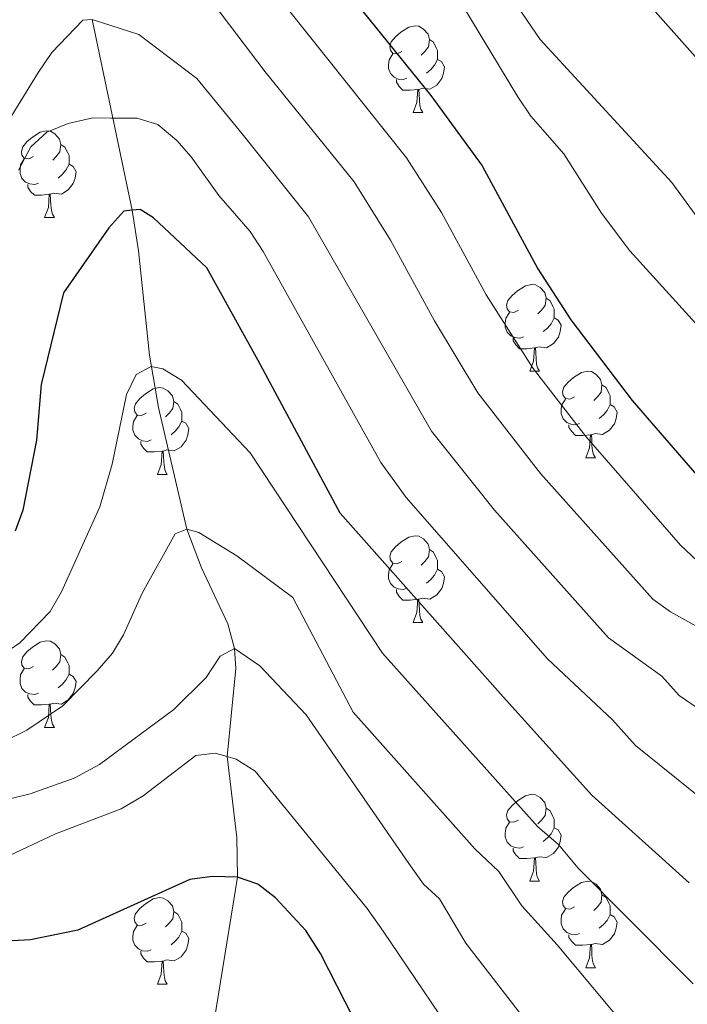
# Model space of a CAD drawing. Units: metres. Extents: x 626204 to 630714, y 4773161 to 4776214.
# Drawn here: x 627927 to 628004, y 4773774 to 4773887 of the extents above; entities that cross this region are included whole.
import ezdxf

# ---------------------------------------------------------------- set-up
doc = ezdxf.new("R2010")
doc.units = ezdxf.units.M
doc.header["$MEASUREMENT"] = 0
doc.linetypes.add('DGN Style 3', pattern=[1147.6976, 819.784, -327.9136])
for name, color, linetype, lineweight in [('Nivel 11', 7, 'Continuous', 0), ('Nivel 36', 7, 'Continuous', 0), ('Nivel 4', 7, 'Continuous', 0), ('Nivel 5', 7, 'Continuous', 0), ('Nivel 61', 7, 'Continuous', 0), ('Nivel 63', 7, 'Continuous', 0)]:
    doc.layers.add(name, color=color, linetype=linetype, lineweight=lineweight)

msp = doc.modelspace()

# ---------------------------------------------------------------- linework, layer by layer
at = {"layer": 'Nivel 11', "color": 142, "linetype": 'DGN Style 3', "lineweight": 13}
msp.add_polyline3d([(627935.13, 4773887.47, 460), (627939.75, 4773865.4, 450), (627940.49, 4773860.7, 448.51), (627941.79, 4773848.65, 445.35), (627942.83, 4773842.58, 443.75), (627946.09, 4773828.51, 440), (627947.79, 4773824.03, 438.57), (627950.85, 4773817.56, 436.12), (627951.61, 4773814.69, 435), (627951.76, 4773812.39, 434.1), (627950.76, 4773802.2, 430), (627951.88, 4773792.83, 426.53), (627951.94, 4773788.25, 425), (627949.25, 4773771.65, 420.15), (627947.23, 4773752.77, 415)], dxfattribs=at)
at = {"layer": 'Nivel 36', "color": 92, "linetype": 'Continuous', "lineweight": 0}
for p, q in [((627972.27, 4773876.7), (627973.4, 4773876.7)), ((627929.63, 4773864.56), (627930.76, 4773864.56)), ((627985.77, 4773846.79), (627986.9, 4773846.79)), ((627992.25, 4773836.76), (627993.37, 4773836.76)), ((627942.69, 4773834.85), (627943.82, 4773834.85)), ((627972.27, 4773817.71), (627973.4, 4773817.71)), ((627929.63, 4773805.57), (627930.76, 4773805.57)), ((627985.77, 4773787.8), (627986.9, 4773787.8)), ((627992.25, 4773777.77), (627993.37, 4773777.77)), ((627942.69, 4773775.86), (627943.82, 4773775.86))]:
    msp.add_line(p, q, dxfattribs=at)
at = {"layer": 'Nivel 36', "color": 92, "linetype": 'Continuous', "lineweight": 0, "flags": 128}
for points in [[(627970.97, 4773883.76), (627970.44, 4773883.5), (627969.91, 4773883.55), (627969.65, 4773883.92), (627969.59, 4773884.35), (627969.75, 4773884.87), (627970.23, 4773885.46), (627970.87, 4773885.99), (627971.77, 4773886.58), (627972.51, 4773886.74), (627972.94, 4773886.68), (627973.47, 4773886.37), (627974, 4773885.78), (627974.16, 4773885.14), (627974.05, 4773884.29), (627973.62, 4773883.76), (627973.2, 4773883.34)], [(627974.16, 4773885.14), (627974.63, 4773884.83), (627974.95, 4773884.19), (627975.11, 4773883.87), (627975.11, 4773883.29), (627975.11, 4773882.86), (627974.74, 4773882.17), (627974.32, 4773881.69), (627973.84, 4773881.27)], [(627971.56, 4773880.68), (627971.13, 4773880.52), (627970.55, 4773880.58), (627970.07, 4773880.79), (627969.65, 4773881.22), (627969.43, 4773881.8), (627969.43, 4773882.22), (627969.49, 4773882.81), (627969.91, 4773883.5)], [(627975.11, 4773882.86), (627975.56, 4773882.61), (627975.91, 4773882), (627975.8, 4773881.27), (627975.59, 4773880.63), (627975, 4773879.89), (627974.21, 4773879.41), (627973.36, 4773879.52), (627972.93, 4773879.39)], [(627972.82, 4773879.39), (627971.93, 4773879.3), (627971.08, 4773879.3), (627970.66, 4773879.73), (627970.34, 4773880.21), (627970.34, 4773880.52)], [(627972.27, 4773876.7), (627972.71, 4773877.86), (627972.82, 4773879.39), (627972.93, 4773879.39), (627972.96, 4773878.8), (627973, 4773878.12), (627973.07, 4773877.5), (627973.18, 4773877.1), (627973.4, 4773876.7)], [(627928.33, 4773871.62), (627927.81, 4773871.36), (627927.27, 4773871.41), (627927.01, 4773871.78), (627926.95, 4773872.21), (627927.11, 4773872.73), (627927.59, 4773873.32), (627928.23, 4773873.85), (627929.13, 4773874.44), (627929.87, 4773874.6), (627930.3, 4773874.54), (627930.83, 4773874.23), (627931.36, 4773873.64), (627931.52, 4773873), (627931.41, 4773872.15), (627930.99, 4773871.62), (627930.57, 4773871.2)], [(627931.52, 4773873), (627931.99, 4773872.69), (627932.31, 4773872.05), (627932.47, 4773871.73), (627932.47, 4773871.15), (627932.47, 4773870.72), (627932.1, 4773870.03), (627931.68, 4773869.55), (627931.2, 4773869.13)], [(627928.92, 4773868.54), (627928.49, 4773868.38), (627927.91, 4773868.44), (627927.43, 4773868.65), (627927.01, 4773869.08), (627926.79, 4773869.66), (627926.79, 4773870.08), (627926.85, 4773870.67), (627927.27, 4773871.36)], [(627932.47, 4773870.72), (627932.93, 4773870.47), (627933.27, 4773869.86), (627933.16, 4773869.13), (627932.95, 4773868.49), (627932.37, 4773867.75), (627931.57, 4773867.27), (627930.72, 4773867.38), (627930.29, 4773867.25)], [(627930.18, 4773867.25), (627929.29, 4773867.16), (627928.45, 4773867.16), (627928.02, 4773867.59), (627927.7, 4773868.07), (627927.7, 4773868.38)], [(627929.63, 4773864.56), (627930.07, 4773865.72), (627930.18, 4773867.25), (627930.29, 4773867.25), (627930.33, 4773866.66), (627930.36, 4773865.98), (627930.43, 4773865.36), (627930.55, 4773864.96), (627930.76, 4773864.56)], [(627984.47, 4773853.85), (627983.94, 4773853.59), (627983.41, 4773853.64), (627983.15, 4773854.01), (627983.09, 4773854.44), (627983.25, 4773854.96), (627983.73, 4773855.55), (627984.37, 4773856.08), (627985.27, 4773856.67), (627986.01, 4773856.83), (627986.44, 4773856.77), (627986.97, 4773856.46), (627987.5, 4773855.87), (627987.66, 4773855.23), (627987.55, 4773854.38), (627987.12, 4773853.85), (627986.7, 4773853.43)], [(627987.66, 4773855.23), (627988.13, 4773854.92), (627988.45, 4773854.28), (627988.61, 4773853.96), (627988.61, 4773853.38), (627988.61, 4773852.95), (627988.24, 4773852.26), (627987.82, 4773851.78), (627987.34, 4773851.36)], [(627985.06, 4773850.77), (627984.63, 4773850.61), (627984.05, 4773850.67), (627983.57, 4773850.88), (627983.15, 4773851.31), (627982.93, 4773851.89), (627982.93, 4773852.31), (627982.99, 4773852.9), (627983.41, 4773853.59)], [(627988.61, 4773852.95), (627989.06, 4773852.7), (627989.41, 4773852.09), (627989.3, 4773851.36), (627989.09, 4773850.72), (627988.5, 4773849.98), (627987.71, 4773849.5), (627986.86, 4773849.61), (627986.43, 4773849.48)], [(627986.32, 4773849.48), (627985.43, 4773849.39), (627984.58, 4773849.39), (627984.16, 4773849.82), (627983.84, 4773850.3), (627983.84, 4773850.61)], [(627985.77, 4773846.79), (627986.21, 4773847.95), (627986.32, 4773849.48), (627986.43, 4773849.48), (627986.46, 4773848.89), (627986.5, 4773848.21), (627986.57, 4773847.59), (627986.68, 4773847.19), (627986.9, 4773846.79)], [(627990.95, 4773843.82), (627990.42, 4773843.55), (627989.89, 4773843.61), (627989.62, 4773843.98), (627989.57, 4773844.4), (627989.73, 4773844.92), (627990.21, 4773845.52), (627990.84, 4773846.05), (627991.74, 4773846.63), (627992.49, 4773846.79), (627992.91, 4773846.74), (627993.44, 4773846.42), (627993.97, 4773845.84), (627994.13, 4773845.2), (627994.02, 4773844.35), (627993.6, 4773843.82), (627993.18, 4773843.39)], [(627941.39, 4773841.91), (627940.86, 4773841.65), (627940.33, 4773841.71), (627940.07, 4773842.07), (627940.01, 4773842.5), (627940.17, 4773843.02), (627940.65, 4773843.61), (627941.29, 4773844.15), (627942.19, 4773844.73), (627942.93, 4773844.89), (627943.36, 4773844.83), (627943.89, 4773844.52), (627944.42, 4773843.93), (627944.58, 4773843.29), (627944.47, 4773842.45), (627944.04, 4773841.91), (627943.62, 4773841.49)], [(627994.13, 4773845.2), (627994.61, 4773844.88), (627994.92, 4773844.24), (627995.08, 4773843.92), (627995.08, 4773843.34), (627995.08, 4773842.92), (627994.71, 4773842.23), (627994.29, 4773841.75), (627993.81, 4773841.33)], [(627944.58, 4773843.29), (627945.05, 4773842.98), (627945.37, 4773842.34), (627945.53, 4773842.02), (627945.53, 4773841.44), (627945.53, 4773841.01), (627945.16, 4773840.33), (627944.74, 4773839.85), (627944.26, 4773839.43)], [(627991.53, 4773840.74), (627991.11, 4773840.58), (627990.52, 4773840.64), (627990.05, 4773840.85), (627989.62, 4773841.27), (627989.41, 4773841.86), (627989.41, 4773842.28), (627989.46, 4773842.86), (627989.89, 4773843.55)], [(627995.08, 4773842.92), (627995.54, 4773842.67), (627995.88, 4773842.05), (627995.77, 4773841.33), (627995.56, 4773840.69), (627994.98, 4773839.95), (627994.18, 4773839.47), (627993.33, 4773839.57), (627992.9, 4773839.44)], [(627941.98, 4773838.83), (627941.55, 4773838.67), (627940.97, 4773838.73), (627940.49, 4773838.95), (627940.07, 4773839.37), (627939.85, 4773839.95), (627939.85, 4773840.37), (627939.91, 4773840.96), (627940.33, 4773841.65)], [(627945.53, 4773841.01), (627945.98, 4773840.77), (627946.33, 4773840.15), (627946.22, 4773839.43), (627946.01, 4773838.79), (627945.42, 4773838.05), (627944.63, 4773837.57), (627943.78, 4773837.67), (627943.35, 4773837.54)], [(627992.79, 4773839.44), (627991.9, 4773839.36), (627991.06, 4773839.36), (627990.63, 4773839.79), (627990.31, 4773840.26), (627990.31, 4773840.58)], [(627992.25, 4773836.76), (627992.68, 4773837.92), (627992.79, 4773839.44), (627992.9, 4773839.44), (627992.94, 4773838.86), (627992.97, 4773838.17), (627993.04, 4773837.56), (627993.16, 4773837.16), (627993.37, 4773836.76)], [(627943.24, 4773837.54), (627942.35, 4773837.45), (627941.5, 4773837.45), (627941.08, 4773837.89), (627940.76, 4773838.36), (627940.76, 4773838.67)], [(627942.69, 4773834.85), (627943.13, 4773836.01), (627943.24, 4773837.54), (627943.35, 4773837.54), (627943.38, 4773836.95), (627943.42, 4773836.27), (627943.49, 4773835.65), (627943.6, 4773835.25), (627943.82, 4773834.85)], [(627970.97, 4773824.77), (627970.44, 4773824.51), (627969.91, 4773824.56), (627969.65, 4773824.93), (627969.59, 4773825.36), (627969.75, 4773825.88), (627970.23, 4773826.47), (627970.87, 4773827), (627971.77, 4773827.59), (627972.51, 4773827.75), (627972.94, 4773827.69), (627973.47, 4773827.38), (627974, 4773826.79), (627974.16, 4773826.15), (627974.05, 4773825.3), (627973.62, 4773824.77), (627973.2, 4773824.35)], [(627974.16, 4773826.15), (627974.63, 4773825.84), (627974.95, 4773825.2), (627975.11, 4773824.88), (627975.11, 4773824.3), (627975.11, 4773823.87), (627974.74, 4773823.18), (627974.32, 4773822.7), (627973.84, 4773822.28)], [(627971.56, 4773821.69), (627971.13, 4773821.53), (627970.55, 4773821.59), (627970.07, 4773821.8), (627969.65, 4773822.23), (627969.43, 4773822.81), (627969.43, 4773823.23), (627969.49, 4773823.82), (627969.91, 4773824.51)], [(627975.11, 4773823.87), (627975.56, 4773823.62), (627975.91, 4773823.01), (627975.8, 4773822.28), (627975.59, 4773821.64), (627975, 4773820.9), (627974.21, 4773820.42), (627973.36, 4773820.53), (627972.93, 4773820.4)], [(627972.82, 4773820.4), (627971.93, 4773820.31), (627971.08, 4773820.31), (627970.66, 4773820.74), (627970.34, 4773821.22), (627970.34, 4773821.53)], [(627972.27, 4773817.71), (627972.71, 4773818.87), (627972.82, 4773820.4), (627972.93, 4773820.4), (627972.96, 4773819.81), (627973, 4773819.13), (627973.07, 4773818.51), (627973.18, 4773818.11), (627973.4, 4773817.71)], [(627928.33, 4773812.63), (627927.8, 4773812.37), (627927.27, 4773812.42), (627927.01, 4773812.79), (627926.95, 4773813.22), (627927.11, 4773813.74), (627927.59, 4773814.33), (627928.23, 4773814.86), (627929.13, 4773815.45), (627929.87, 4773815.61), (627930.3, 4773815.55), (627930.83, 4773815.24), (627931.36, 4773814.65), (627931.52, 4773814.01), (627931.41, 4773813.16), (627930.98, 4773812.63), (627930.56, 4773812.21)], [(627931.52, 4773814.01), (627931.99, 4773813.7), (627932.31, 4773813.06), (627932.47, 4773812.74), (627932.47, 4773812.16), (627932.47, 4773811.73), (627932.1, 4773811.04), (627931.68, 4773810.56), (627931.2, 4773810.14)], [(627928.92, 4773809.55), (627928.49, 4773809.39), (627927.91, 4773809.45), (627927.43, 4773809.66), (627927.01, 4773810.09), (627926.79, 4773810.67), (627926.79, 4773811.09), (627926.85, 4773811.68), (627927.27, 4773812.37)], [(627932.47, 4773811.73), (627932.92, 4773811.48), (627933.27, 4773810.87), (627933.16, 4773810.14), (627932.95, 4773809.5), (627932.36, 4773808.76), (627931.57, 4773808.28), (627930.72, 4773808.39), (627930.29, 4773808.26)], [(627930.18, 4773808.26), (627929.29, 4773808.17), (627928.44, 4773808.17), (627928.02, 4773808.6), (627927.7, 4773809.08), (627927.7, 4773809.39)], [(627929.63, 4773805.57), (627930.07, 4773806.73), (627930.18, 4773808.26), (627930.29, 4773808.26), (627930.32, 4773807.67), (627930.36, 4773806.99), (627930.43, 4773806.37), (627930.54, 4773805.97), (627930.76, 4773805.57)], [(627984.47, 4773794.86), (627983.94, 4773794.6), (627983.41, 4773794.65), (627983.15, 4773795.02), (627983.09, 4773795.45), (627983.25, 4773795.97), (627983.73, 4773796.56), (627984.37, 4773797.09), (627985.27, 4773797.68), (627986.01, 4773797.84), (627986.44, 4773797.78), (627986.97, 4773797.47), (627987.5, 4773796.88), (627987.66, 4773796.24), (627987.55, 4773795.39), (627987.12, 4773794.86), (627986.7, 4773794.44)], [(627987.66, 4773796.24), (627988.13, 4773795.93), (627988.45, 4773795.29), (627988.61, 4773794.97), (627988.61, 4773794.39), (627988.61, 4773793.96), (627988.24, 4773793.27), (627987.82, 4773792.79), (627987.34, 4773792.37)], [(627985.06, 4773791.78), (627984.63, 4773791.62), (627984.05, 4773791.68), (627983.57, 4773791.89), (627983.15, 4773792.32), (627982.93, 4773792.9), (627982.93, 4773793.32), (627982.99, 4773793.91), (627983.41, 4773794.6)], [(627988.61, 4773793.96), (627989.06, 4773793.71), (627989.41, 4773793.1), (627989.3, 4773792.37), (627989.09, 4773791.73), (627988.5, 4773790.99), (627987.71, 4773790.51), (627986.86, 4773790.62), (627986.43, 4773790.49)], [(627986.32, 4773790.49), (627985.43, 4773790.4), (627984.58, 4773790.4), (627984.16, 4773790.83), (627983.84, 4773791.31), (627983.84, 4773791.62)], [(627985.77, 4773787.8), (627986.21, 4773788.96), (627986.32, 4773790.49), (627986.43, 4773790.49), (627986.46, 4773789.9), (627986.5, 4773789.22), (627986.57, 4773788.6), (627986.68, 4773788.2), (627986.9, 4773787.8)], [(627990.95, 4773784.83), (627990.42, 4773784.56), (627989.89, 4773784.62), (627989.62, 4773784.99), (627989.57, 4773785.41), (627989.73, 4773785.93), (627990.21, 4773786.53), (627990.84, 4773787.06), (627991.74, 4773787.64), (627992.49, 4773787.8), (627992.91, 4773787.75), (627993.44, 4773787.43), (627993.97, 4773786.85), (627994.13, 4773786.21), (627994.02, 4773785.36), (627993.6, 4773784.83), (627993.18, 4773784.4)], [(627941.39, 4773782.92), (627940.86, 4773782.66), (627940.33, 4773782.71), (627940.07, 4773783.08), (627940.01, 4773783.51), (627940.17, 4773784.03), (627940.65, 4773784.62), (627941.29, 4773785.15), (627942.19, 4773785.74), (627942.93, 4773785.9), (627943.36, 4773785.84), (627943.89, 4773785.53), (627944.42, 4773784.94), (627944.58, 4773784.3), (627944.47, 4773783.45), (627944.04, 4773782.92), (627943.62, 4773782.5)], [(627994.13, 4773786.21), (627994.61, 4773785.89), (627994.92, 4773785.25), (627995.08, 4773784.93), (627995.08, 4773784.35), (627995.08, 4773783.93), (627994.71, 4773783.24), (627994.29, 4773782.76), (627993.81, 4773782.34)], [(627991.53, 4773781.75), (627991.11, 4773781.59), (627990.52, 4773781.65), (627990.05, 4773781.86), (627989.62, 4773782.28), (627989.41, 4773782.87), (627989.41, 4773783.29), (627989.46, 4773783.87), (627989.89, 4773784.56)], [(627944.58, 4773784.3), (627945.05, 4773783.99), (627945.37, 4773783.35), (627945.53, 4773783.03), (627945.53, 4773782.45), (627945.53, 4773782.02), (627945.16, 4773781.33), (627944.74, 4773780.85), (627944.26, 4773780.43)], [(627995.08, 4773783.93), (627995.54, 4773783.68), (627995.88, 4773783.06), (627995.77, 4773782.34), (627995.56, 4773781.7), (627994.98, 4773780.96), (627994.18, 4773780.48), (627993.33, 4773780.58), (627992.9, 4773780.45)], [(627941.98, 4773779.84), (627941.55, 4773779.68), (627940.97, 4773779.74), (627940.49, 4773779.95), (627940.07, 4773780.38), (627939.85, 4773780.96), (627939.85, 4773781.38), (627939.91, 4773781.97), (627940.33, 4773782.66)], [(627945.53, 4773782.02), (627945.98, 4773781.77), (627946.33, 4773781.16), (627946.22, 4773780.43), (627946.01, 4773779.79), (627945.42, 4773779.05), (627944.63, 4773778.57), (627943.78, 4773778.68), (627943.35, 4773778.55)], [(627992.79, 4773780.45), (627991.9, 4773780.37), (627991.06, 4773780.37), (627990.63, 4773780.8), (627990.31, 4773781.27), (627990.31, 4773781.59)], [(627992.25, 4773777.77), (627992.68, 4773778.93), (627992.79, 4773780.45), (627992.9, 4773780.45), (627992.94, 4773779.87), (627992.97, 4773779.18), (627993.04, 4773778.57), (627993.16, 4773778.17), (627993.37, 4773777.77)], [(627943.24, 4773778.55), (627942.35, 4773778.46), (627941.5, 4773778.46), (627941.08, 4773778.89), (627940.76, 4773779.37), (627940.76, 4773779.68)], [(627942.69, 4773775.86), (627943.13, 4773777.02), (627943.24, 4773778.55), (627943.35, 4773778.55), (627943.38, 4773777.96), (627943.42, 4773777.28), (627943.49, 4773776.66), (627943.6, 4773776.26), (627943.82, 4773775.86)]]:
    msp.add_lwpolyline(points, dxfattribs=at)
at = {"layer": 'Nivel 4', "color": 36, "linetype": 'Continuous', "lineweight": 30, "flags": 128}
for points, elevation in [([(627953.75, 4773904.12), (627974.34, 4773878.67), (627980.27, 4773870.53), (627986.71, 4773858.62), (627990.51, 4773852.72), (627997.61, 4773843.41)], 475), ([(628004.21, 4773787.6), (627992.97, 4773797.72), (627982.69, 4773809.13), (627963.85, 4773830.38), (627954.36, 4773848.04), (627948.4, 4773858.76), (627942.22, 4773864.51), (627940.69, 4773865.49), (627939.75, 4773865.4), (627938.79, 4773865.31), (627937.07, 4773863.38), (627931.82, 4773855.86), (627929.25, 4773845.25), (627928.71, 4773838.81), (627927.13, 4773830.69), (627926.21, 4773828.29)], 450), ([(627997.61, 4773843.41), (628008.33, 4773831.02), (628010.27, 4773829.33), (628013.18, 4773827.81), (628018.17, 4773826.63), (628021.23, 4773826.32), (628031.04, 4773826.92), (628036.14, 4773828.42), (628049.82, 4773834.5), (628052.6, 4773836.12), (628059.65, 4773841.21), (628064.47, 4773843.74), (628078.93, 4773849), (628082.01, 4773849.91)], 475), ([(627965.38, 4773771.95), (627961.55, 4773779.44), (627959.86, 4773782.07), (627956.36, 4773785.88), (627954.3, 4773787.43), (627951.94, 4773788.25), (627949.03, 4773788.34), (627946.43, 4773788), (627933.49, 4773782.12), (627927.99, 4773781.02), (627914.55, 4773780.26)], 425)]:
    msp.add_lwpolyline(points, dxfattribs=dict(at, elevation=elevation))
at = {"layer": 'Nivel 5', "color": 36, "linetype": 'Continuous', "lineweight": 0, "flags": 128}
for points, elevation in [([(628011.11, 4773813.88), (628002.05, 4773818.96), (628000, 4773820.4), (627987, 4773834.94), (627979.75, 4773844.3), (627974.73, 4773852.61), (627969.65, 4773861.96), (627965.45, 4773868.7), (627955.17, 4773881.43), (627944.48, 4773895.52)], 465), ([(627993.8, 4773895.74), (628010.76, 4773876.59), (628014.72, 4773873.03), (628017.32, 4773871.78), (628019.22, 4773871.79), (628021.6, 4773872.57), (628023.81, 4773874.15), (628037.73, 4773887.92)], 490), ([(627977.9, 4773889.23), (627984.38, 4773878.53), (627985.9, 4773876.29), (627989.7, 4773871.91), (627994.07, 4773865.05), (627997.35, 4773860.71), (628008.72, 4773848.19), (628014.66, 4773842.73), (628018.96, 4773839.94), (628023.71, 4773837.45), (628026.47, 4773836.48), (628034.02, 4773837.57), (628036.32, 4773838.53), (628042.92, 4773842.63), (628045.73, 4773844.67), (628055.33, 4773854.83)], 480), ([(627983.9, 4773889.68), (627986.96, 4773885.15)], 485), ([(628092.34, 4773842.54), (628086.07, 4773841.33), (628069.35, 4773835.53), (628065.07, 4773833.23), (628055.73, 4773826.78), (628048.99, 4773823.47), (628046.51, 4773823.19), (628036.87, 4773819.66), (628031.53, 4773818.41), (628023.88, 4773817.9), (628021.02, 4773818.18), (628018.93, 4773819.57), (628016.17, 4773820.1), (628007.25, 4773823.52), (628005.14, 4773824.86), (628003.2, 4773826.64), (627992.3, 4773839.18), (627986.15, 4773847.1), (627980.72, 4773855.62), (627975.55, 4773865.15), (627971.51, 4773871.46), (627957.85, 4773888.59)], 470), ([(628012.01, 4773803.15), (628003.05, 4773809.28), (628001.05, 4773811.51), (627994.87, 4773815.93), (627981.69, 4773830.7), (627974.41, 4773839.84), (627960.18, 4773864.66), (627952.49, 4773874.26), (627947.26, 4773880.66), (627940.54, 4773885.72), (627935.13, 4773887.47), (627934.05, 4773887.39), (627930.47, 4773883.66), (627928.84, 4773881.26), (627920.21, 4773867.25)], 460), ([(627986.96, 4773885.15), (628002.21, 4773868.61), (628007.3, 4773861.65)], 485), ([(628008.48, 4773795.05), (627998.01, 4773803.5), (627995.33, 4773806.47), (627987.81, 4773813.51), (627971.47, 4773832.16), (627968.54, 4773836.21), (627954.91, 4773860.62), (627953.43, 4773862.96), (627949.81, 4773867.1), (627946.58, 4773871.59), (627944.95, 4773873.49), (627942.73, 4773875.32), (627940.31, 4773876.04), (627937.39, 4773876.06), (627935.2, 4773876.09), (627932.37, 4773875.43), (627929.91, 4773874.42), (627928.05, 4773872.75), (627926.63, 4773870.05)], 455), ([(628004.67, 4773775.93), (627997.11, 4773783.51), (627991.36, 4773789.28), (627989.06, 4773792.06), (627986.69, 4773794.06), (627968.74, 4773814.18), (627953.4, 4773837.33), (627945.48, 4773845.75), (627943.32, 4773847.04), (627941.98, 4773847.34), (627940.24, 4773846.39), (627939.1, 4773844.07), (627937.44, 4773836.04), (627936.03, 4773831.1), (627931.57, 4773821.26), (627930.26, 4773818.97), (627926.76, 4773815.38), (627922.08, 4773812.15)], 445), ([(627999.94, 4773767.26), (627988.95, 4773780.41), (627984.86, 4773784.95), (627982.19, 4773788.91), (627979.4, 4773791.52), (627965.35, 4773807.33), (627958.34, 4773820.59), (627951.87, 4773825.44), (627947.48, 4773828.12), (627946.09, 4773828.51), (627944.74, 4773827.97), (627940.92, 4773821.11), (627938.76, 4773816.3), (627937.48, 4773814.15), (627935.73, 4773812.11), (627931.76, 4773808.09), (627927.59, 4773805.24), (627924.93, 4773803.95)], 440), ([(627991.52, 4773763.6), (627978.37, 4773780.61), (627975.31, 4773785.75), (627973.48, 4773787.46), (627971.77, 4773789.82), (627959.9, 4773807.03), (627954.54, 4773812.69), (627951.61, 4773814.69), (627949.95, 4773813.83), (627948.31, 4773811.36), (627944.58, 4773807.64), (627935.98, 4773801.29), (627933.06, 4773799.69), (627927.98, 4773797.89), (627921.47, 4773796.33)], 435), ([(627979.04, 4773766.9), (627968.81, 4773782.01), (627966.95, 4773784.62), (627953.99, 4773800.5), (627951.78, 4773801.92), (627950.76, 4773802.2), (627949.37, 4773802.59), (627947.14, 4773802.32), (627941.03, 4773797.66), (627938.51, 4773796.17), (627930.88, 4773793.27), (627925.57, 4773790.77)], 430)]:
    msp.add_lwpolyline(points, dxfattribs=dict(at, elevation=elevation))
at = {"layer": 'Nivel 61', "color": 250, "linetype": 'Continuous', "lineweight": 0}
msp.add_3dface([(630488.03, 4775948.67), (630532.33, 4773635.09), (627141.76, 4773571.09), (627098.61, 4775884.7)], dxfattribs=at)
at = {"layer": 'Nivel 63', "color": 7, "linetype": 'Continuous', "lineweight": 0}
msp.add_3dface([(626259.82, 4773160.62), (626203.76, 4776130.13), (630657.99, 4776214.2), (630714.05, 4773244.69)], dxfattribs=at)

doc.saveas('drawing.dxf')
